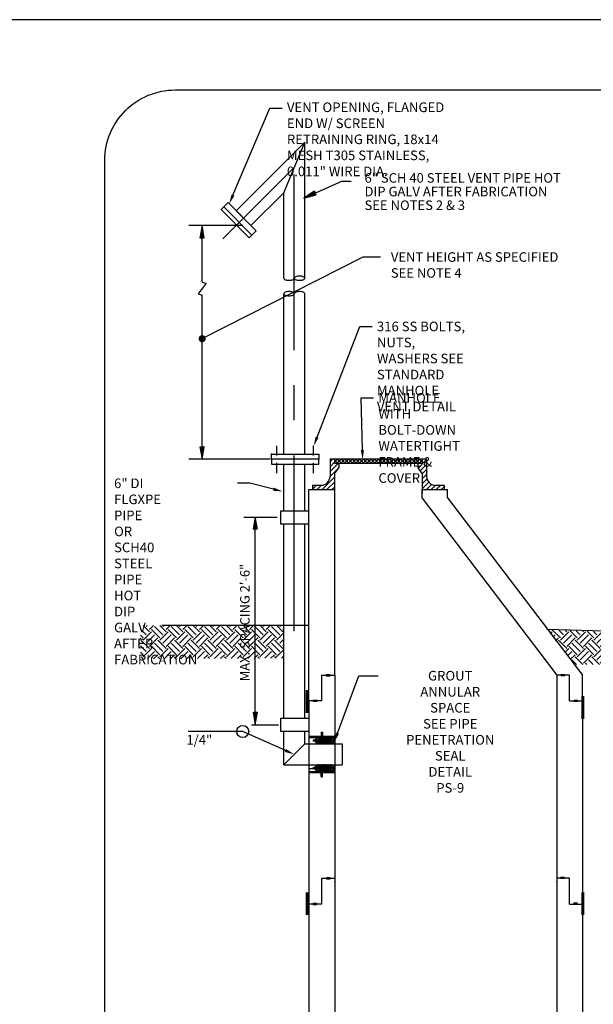
# Model space of a CAD drawing. Units: feet. Extents: x -2920 to 2110, y -26 to 117.
# Drawn here: x 114 to 118, y 20 to 27 of the extents above; entities that cross this region are included whole.
import ezdxf
from ezdxf import colors
from ezdxf.entities.mleader import LeaderData, LeaderLine
from ezdxf.enums import TextEntityAlignment as Align
from ezdxf.math import Vec2, Vec3

# ---------------------------------------------------------------- set-up
doc = ezdxf.new("R2010")
doc.units = ezdxf.units.FT
doc.header["$MEASUREMENT"] = 0
doc.header["$PDSIZE"] = 2
doc.linetypes.add('CENTER', pattern=[2, 1.25, -0.25, 0.25, -0.25])
doc.linetypes.add('CENTER2', pattern=[1.125, 0.75, -0.125, 0.125, -0.125])
doc.layers.get('0').update_dxf_attribs({"linetype": 'CONTINUOUS'})
doc.layers.get('DEFPOINTS').update_dxf_attribs({"linetype": 'CONTINUOUS'})
for name, color, linetype in [('__DETAIL-TXT', 3, 'CONTINUOUS'), ('_DETAIL-HATCH', 253, 'CONTINUOUS'), ('_DETAIL-TXT', 3, 'CONTINUOUS'), ('_DETL-0.25', 1, 'CONTINUOUS'), ('_DETL-0.35', 2, 'CONTINUOUS'), ('_LEADERS', 1, 'CONTINUOUS'), ('BOARDER', 2, 'CONTINUOUS'), ('C-BLDG1', 1, 'CONTINUOUS'), ('C-DETAIL-TXT', 3, 'CONTINUOUS'), ('C-SYMB', 7, 'CONTINUOUS'), ('DIMLINE', 1, 'CONTINUOUS'), ('M-PIPE', 3, 'CONTINUOUS'), ('MCTR', 1, 'CENTER'), ('MPIPE', 3, 'CONTINUOUS'), ('MPPROC3FITT', 3, 'CONTINUOUS'), ('MPPROC3PIPE', 3, 'CONTINUOUS')]:
    doc.layers.add(name, color=color, linetype=linetype)
doc.layers.add('C-ANNO-SCHD-LW50', color=253, linetype='CONTINUOUS', lineweight=50)
doc.layers.add('C-SDEL-PATT', color=253, linetype='CONTINUOUS', lineweight=9)
doc.styles.add('L120', font='simplex.shx', dxfattribs={"height": 4.8})
doc.styles.add('SIMPLEX', font='SIMPLEX.shx', dxfattribs={"height": 0.08})
doc.styles.get("Standard").update_dxf_attribs({"font": 'romans.shx'})

# ---------------------------------------------------------------- blocks, each defined once
blk = doc.blocks.new('CDMAROW1')
at = {"color": 0}
for p, q in [((-1, 0), (-0.947, 0)), ((-0.947, 0.118), (-0.947, 0.158)), ((0, 0), (-0.947, 0.158)), ((-0.947, 0.118), (-0.237, 0)), ((-0.947, 0.079), (-0.947, 0.039)), ((-0.474, 0), (-0.947, 0.079)), ((-0.947, 0.039), (-0.711, 0)), ((-0.947, -0.039), (-0.947, 0)), ((-0.947, -0.158), (0, 0)), ((-0.237, 0), (-0.947, -0.118)), ((-0.947, -0.079), (-0.474, 0)), ((-0.711, 0), (-0.947, -0.039)), ((-0.947, -0.118), (-0.947, -0.079))]:
    blk.add_line(p, q, dxfattribs=at)
blk = doc.blocks.new('*U359')
at = {"layer": 'MPIPE'}
for centre, radius, start, end in [((0.1, 0.358), 0.184, 136.0001, 158.1988), ((0, 0.455), 0.0447, 90.0002, 136.0001), ((0, 0.455), 0.0447, 43.9999, 89.9996), ((-0.1, 0.358), 0.184, 21.8014, 43.9999), ((0.524, 0.25), 0.624, 170.5925, 179.9998), ((0.524, 0.25), 0.624, 179.9998, 189.4078), ((0.263, 0.293), 0.36, 158.1988, 170.5925), ((0.263, 0.207), 0.36, 189.4078, 201.8015), ((0.1, 0.142), 0.184, 201.8015, 224.0001), ((0, 0.045), 0.0447, 224.0001, 270.0001), ((0, 0.045), 0.0447, 270.0001, 316), ((0, -0.045), 0.0447, 43.9999, 90.0002), ((-0.1, 0.142), 0.184, 316, 338.1987), ((-0.263, 0.293), 0.36, 9.4076, 21.8014), ((-0.263, 0.207), 0.36, 338.1987, 350.5923), ((-0.524, 0.25), 0.624, 0, 9.4076), ((-0.524, 0.25), 0.624, 350.5923, 0.0003), ((-0.1, -0.142), 0.184, 21.8014, 43.9999), ((-0.1, -0.358), 0.184, 316, 338.1987), ((-0.263, -0.207), 0.36, 9.4076, 21.8014), ((-0.263, -0.293), 0.36, 338.1987, 350.5923), ((-0.524, -0.25), 0.624, 0, 9.4076), ((-0.524, -0.25), 0.624, 350.5923, 0.0003), ((0, -0.455), 0.0447, 270.0001, 316)]:
    blk.add_arc(centre, radius, start, end, dxfattribs=at)
blk = doc.blocks.new('*X360')
at = {"layer": 'C-ANNO-SCHD-LW50'}
for p, q in [((41.54, 82.55), (41.84, 82.86)), ((42.05, 82.36), (42.55, 82.86)), ((42.4, 82.36), (42.9, 82.86)), ((43.11, 82.36), (43.61, 82.86)), ((43.2, 81.38), (44.67, 82.86)), ((43.2, 81.03), (45.03, 82.86)), ((43.2, 82.09), (43.96, 82.86)), ((43.23, 80.36), (45.73, 82.86)), ((43.59, 80.36), (46.09, 82.86)), ((44.29, 80.36), (46.79, 82.86)), ((44.65, 80.36), (47.15, 82.86)), ((45.35, 80.36), (47.85, 82.86)), ((45.71, 80.36), (48.21, 82.86)), ((46.41, 80.36), (48.91, 82.86)), ((46.77, 80.36), (49.27, 82.86)), ((47.47, 80.36), (49.97, 82.86)), ((47.83, 80.36), (50.33, 82.86)), ((48.54, 80.36), (51.04, 82.86)), ((48.89, 80.36), (51.39, 82.86)), ((49.6, 80.36), (52.1, 82.86)), ((49.95, 80.36), (52.45, 82.86)), ((50.66, 80.36), (53.16, 82.86)), ((51.01, 80.36), (53.51, 82.86)), ((51.72, 80.36), (54.22, 82.86)), ((52.07, 80.36), (54.57, 82.86)), ((52.78, 80.36), (55.28, 82.86)), ((55.13, 82.36), (55.63, 82.86)), ((55.84, 82.36), (56.34, 82.86)), ((56.19, 82.36), (56.53, 82.7)), ((53.13, 80.36), (55.04, 82.26)), ((53.84, 80.36), (55.04, 81.56)), ((54.19, 80.36), (55.04, 81.2)), ((54.9, 80.36), (55.04, 80.5))]:
    blk.add_line(p, q, dxfattribs=at)
blk = doc.blocks.new('*X361')
at = {"layer": 'C-ANNO-SCHD-LW50'}
for p, q in [((41.54, 77.25), (41.65, 77.36)), ((41.85, 76.86), (42.35, 77.36)), ((42.21, 76.86), (42.71, 77.36)), ((42.91, 76.86), (45.41, 79.36)), ((43.2, 78.2), (44.35, 79.36)), ((43.2, 79.26), (43.29, 79.36)), ((43.2, 77.85), (44.71, 79.36)), ((43.2, 78.91), (43.65, 79.36)), ((43.27, 76.86), (45.77, 79.36)), ((43.97, 76.86), (46.47, 79.36)), ((44.33, 76.86), (46.83, 79.36)), ((45.04, 76.86), (47.54, 79.36)), ((45.39, 76.86), (47.89, 79.36)), ((46.1, 76.86), (48.6, 79.36)), ((46.45, 76.86), (48.95, 79.36)), ((47.16, 76.86), (49.66, 79.36)), ((47.51, 76.86), (50.01, 79.36)), ((48.22, 76.86), (50.72, 79.36)), ((48.57, 76.86), (51.07, 79.36)), ((49.28, 76.86), (51.78, 79.36)), ((49.63, 76.86), (52.13, 79.36)), ((50.34, 76.86), (52.84, 79.36)), ((50.69, 76.86), (53.19, 79.36)), ((51.4, 76.86), (53.9, 79.36)), ((51.75, 76.86), (54.25, 79.36)), ((52.46, 76.86), (54.96, 79.36)), ((52.81, 76.86), (55.04, 79.08)), ((53.52, 76.86), (55.04, 78.37)), ((53.87, 76.86), (55.04, 78.02)), ((54.58, 76.86), (55.08, 77.36)), ((54.93, 76.86), (55.43, 77.36)), ((55.64, 76.86), (56.14, 77.36)), ((56, 76.86), (56.5, 77.36))]:
    blk.add_line(p, q, dxfattribs=at)

msp = doc.modelspace()

# ---------------------------------------------------------------- hatches: boundary and pattern name
at = {"layer": '_DETAIL-HATCH'}
h = msp.add_hatch(dxfattribs=at)
h.set_pattern_fill('EARTH', color=256, scale=0.336018, angle=45)
h.set_pattern_definition([(45, (-32.73632, -65.4358), (0, 0.11880035), [0.08400453, -0.08400453]), (45, (-32.75859, -65.41352), (0, 0.11880035), [0.08400453, -0.08400453]), (45, (-32.78087, -65.391246), (0, 0.11880035), [0.08400453, -0.08400453]), (135, (-32.78087, -65.376396), (-0.11880035, 1e-17), [0.08400453, -0.08400453]), (135, (-32.75859, -65.35412), (-0.11880035, 1e-17), [0.08400453, -0.08400453]), (135, (-32.73632, -65.331846), (-0.11880035, 1e-17), [0.08400453, -0.08400453])])
h.paths.add_polyline_path([(117.8806129, 22.83322526), (118.96157037, 22.7897867), (118.9441537, 22.57512602), (118.07328521, 22.58608782)])
h.paths.add_polyline_path([(116.00764646, 22.86202318), (114.98664528, 22.86202318), (114.98890403, 22.62500644), (116.0099052, 22.62952084)])
h.paths.add_polyline_path([(115.79974403, 22.33221514), (115.79974403, 23.43467463), (115.67973755, 23.43467463), (115.67973755, 22.33221514)], flags=9)
at = {"layer": 'C-SDEL-PATT'}
h = msp.add_hatch(dxfattribs=at)
h.set_pattern_fill('ANSI31', color=256, scale=0.2)
h.set_pattern_definition([(45, (-70.459127, -56.207362), (-0.0176776695, 0.0176776695), [])])
h.paths.add_polyline_path([(116.39939832, 23.98498366), (116.39939832, 24.01663691), (116.36818128, 24.01663691), (116.36818128, 24.04785395), (116.33696424, 24.04785395), (116.33696424, 23.92298579, -0.4142135624), (116.27453016, 23.86055171), (116.21209607, 23.86055171), (116.21209607, 23.82933467), (116.36818128, 23.82933467), (116.36818128, 23.9417442)])
h.paths.add_polyline_path([(117.02373913, 24.04785395), (116.99252209, 24.04785395), (116.99252209, 24.01663691), (116.96130505, 24.01663691), (116.96130505, 23.98498366), (116.99252209, 23.9417442), (116.99252209, 23.82933467), (117.14860729, 23.82933467), (117.14860729, 23.86055171), (117.08617321, 23.86055171, -0.4142135624), (117.02373913, 23.92298579)])
h = msp.add_hatch(dxfattribs=at)
h.set_pattern_fill('ANSI37', color=256, scale=0.15)
h.set_pattern_definition([(45, (-70.459127, -56.207362), (-0.0132582521, 0.0132582521), []), (135, (-70.459127, -56.207362), (-0.0132582521, -0.0132582521), [])])
h.paths.add_polyline_path([(116.99252209, 24.04785395), (116.36818128, 24.04785395), (116.36818128, 24.01663691), (116.39939832, 24.01663691), (116.96130505, 24.01663691), (116.99252209, 24.01663691)])

# ---------------------------------------------------------------- linework, layer by layer
at = {"layer": '_DETAIL-TXT', "ltscale": 0.5}
msp.add_circle((115.7157787, 22.10816331), 0.04296503, dxfattribs=at)
at = {"layer": '_DETL-0.25'}
for p, q in [((116.33697303, 24.04785353), (116.36818965, 24.04785353)), ((116.33697303, 24.04785353), (116.33697303, 23.92298705)), ((116.36818965, 24.04785353), (116.36818965, 24.01663691)), ((116.36818965, 24.04785353), (116.99252209, 24.04785353)), ((116.99252209, 24.04785353), (116.99252209, 24.01663691)), ((116.99252209, 24.04785353), (117.02373871, 24.04785353)), ((117.02373871, 24.04785353), (117.02373871, 23.92298705)), ((116.36818965, 24.01663691), (116.39940627, 24.01663691)), ((116.36818965, 23.9417452), (116.39940627, 23.98498409)), ((116.39940627, 24.01663691), (116.96130547, 24.01663691)), ((116.39940627, 24.01663691), (116.39940627, 23.98498409)), ((116.96130547, 24.01663691), (116.96130547, 23.98498409)), ((116.96130547, 24.01663691), (116.99252209, 24.01663691)), ((116.96130547, 23.98498409), (116.99252209, 23.9417452)), ((116.21210654, 23.8605538), (116.27453978, 23.8605538)), ((117.08617196, 23.8605538), (117.1486052, 23.8605538)), ((116.18489402, 22.86334945), (115.14073178, 22.86334945)), ((116.37076043, 22.87139946), (116.37076043, 22.87427629)), ((117.87973216, 22.83587539), (118.60257146, 22.81601747)), ((116.37076043, 21.03725836), (116.37076043, 21.04013518)), ((117.94995425, 21.03725836), (117.94995425, 21.04013518))]:
    msp.add_line(p, q, dxfattribs=at)
at = {"layer": '_DETL-0.25', "color": 1}
for p, q in [((116.36818965, 23.9417452), (116.36818965, 23.82933718)), ((116.99252209, 23.9417452), (116.99252209, 23.82933718)), ((116.18713324, 23.82933718), (116.21210654, 23.82933718)), ((116.18713324, 23.73880897), (116.18713324, 23.82933718)), ((116.18713324, 23.82933718), (116.36818965, 23.82933718)), ((116.21210654, 23.8605538), (116.21210654, 23.82933718)), ((116.21210654, 23.82933718), (116.36818965, 23.82933718)), ((116.36818965, 23.82933718), (116.36818965, 23.75824307)), ((116.99252209, 23.82933718), (117.1735785, 23.82933718)), ((116.99252209, 23.82933718), (117.1486052, 23.82933718)), ((116.99252209, 23.82933718), (116.99252209, 23.80436388)), ((116.99252209, 23.76798171), (116.99252209, 23.82933718)), ((117.1486052, 23.8605538), (117.1486052, 23.82933718)), ((117.1486052, 23.82933718), (117.1735785, 23.82933718)), ((117.1735785, 23.77135979), (117.1735785, 23.82933718)), ((116.37076043, 22.50988972), (116.37076043, 23.75951313)), ((116.99252209, 23.76798171), (117.94995425, 22.50988972)), ((117.1735785, 23.77135979), (118.13358144, 22.50988972)), ((116.18713324, 22.32626253), (116.18713324, 23.73880897)), ((116.27894684, 22.50988972), (116.37076043, 22.50988972)), ((116.27894684, 22.32626253), (116.27894684, 22.50988972)), ((116.37076043, 22.50988972), (116.37076043, 19.5396634)), ((118.04176785, 22.50988972), (117.94995425, 22.50988972)), ((117.94995425, 22.50988972), (117.94995425, 21.064414)), ((118.04176785, 22.32626253), (118.04176785, 22.50988972)), ((118.13358144, 22.32626253), (118.13358144, 22.50988972)), ((116.27894684, 22.32626253), (116.18713324, 22.32626253)), ((116.18713324, 22.32626253), (116.18713324, 19.31931077)), ((118.04176785, 22.32626253), (118.13358144, 22.32626253)), ((118.13358144, 22.32626253), (118.13358144, 20.88078682)), ((116.18713324, 22.07388985), (116.37076043, 22.07388985)), ((116.27512127, 22.10449438), (116.2827724, 22.10449438)), ((116.27512127, 22.10449438), (116.27512127, 22.07388985)), ((116.2827724, 22.10449438), (116.2827724, 22.07388985)), ((116.18713324, 22.06623872), (116.37090436, 22.06623872)), ((116.18713324, 22.06623872), (116.37076043, 22.06623872)), ((116.21896195, 22.04711089), (116.21773777, 22.04588671)), ((116.21773777, 22.04588671), (116.21773777, 22.04068394)), ((116.21896195, 22.03945976), (116.21773777, 22.04068394)), ((116.21896195, 22.04711089), (116.21896195, 22.03945976)), ((116.23304004, 22.04711089), (116.21896195, 22.04711089)), ((116.23304004, 22.03945976), (116.21896195, 22.03945976)), ((116.22018614, 22.04711089), (116.22018614, 22.03945976)), ((116.22141032, 22.04711089), (116.22141032, 22.03945976)), ((116.2226345, 22.04711089), (116.2226345, 22.03945976)), ((116.22385868, 22.04711089), (116.22385868, 22.03945976)), ((116.22508286, 22.04711089), (116.22508286, 22.03945976)), ((116.22630704, 22.04711089), (116.22630704, 22.03945976)), ((116.22753122, 22.04711089), (116.22753122, 22.03945976)), ((116.2287554, 22.04711089), (116.2287554, 22.03945976)), ((116.22997959, 22.04711089), (116.22997959, 22.03945976)), ((116.23120377, 22.04711089), (116.23120377, 22.03945976)), ((116.23242795, 22.04711089), (116.23242795, 22.03945976)), ((116.23365213, 22.05476202), (116.23304004, 22.05414993)), ((116.23304004, 22.05414993), (116.23304004, 22.03242071)), ((116.23365213, 22.04902367), (116.23304004, 22.04963576)), ((116.23365213, 22.04902367), (116.23304004, 22.04841158)), ((116.23365213, 22.03754697), (116.23304004, 22.03815906)), ((116.23365213, 22.03754697), (116.23304004, 22.03693488)), ((116.23365213, 22.03180862), (116.23304004, 22.03242071)), ((116.24069117, 22.05476202), (116.23365213, 22.05476202)), ((116.24069117, 22.04902367), (116.23365213, 22.04902367)), ((116.24069117, 22.03754697), (116.23365213, 22.03754697)), ((116.24069117, 22.03180862), (116.23365213, 22.03180862)), ((116.23806746, 22.06241315), (116.23806746, 22.05476202)), ((116.25336972, 22.06241315), (116.23806746, 22.06241315)), ((116.23806746, 22.03180862), (116.23806746, 22.02415749)), ((116.25336972, 22.02415749), (116.23806746, 22.02415749)), ((116.24069117, 22.06623872), (116.24069117, 22.06241315)), ((116.24069117, 22.05476202), (116.24069117, 22.03180862)), ((116.35928373, 22.04711089), (116.24069117, 22.04711089)), ((116.35928373, 22.03945976), (116.24069117, 22.03945976)), ((116.24069117, 22.02415749), (116.24069117, 22.02033192)), ((116.24191535, 22.04711089), (116.24191535, 22.03945976)), ((116.24313953, 22.04711089), (116.24313953, 22.03945976)), ((116.24436372, 22.04711089), (116.24436372, 22.03945976)), ((116.2455879, 22.04711089), (116.2455879, 22.03945976)), ((116.24681208, 22.04711089), (116.24681208, 22.03945976)), ((116.24803626, 22.04711089), (116.24803626, 22.03945976)), ((116.24926044, 22.04711089), (116.24926044, 22.03945976)), ((116.25048462, 22.04711089), (116.25048462, 22.03945976)), ((116.2517088, 22.04711089), (116.2517088, 22.03945976)), ((116.25293298, 22.04711089), (116.25293298, 22.03945976)), ((116.25336972, 22.06241315), (116.25336972, 22.04711089)), ((116.25336972, 22.03945976), (116.25336972, 22.02415749)), ((116.25415717, 22.04711089), (116.25415717, 22.03945976)), ((116.25538135, 22.04711089), (116.25538135, 22.03945976)), ((116.25660553, 22.04711089), (116.25660553, 22.03945976)), ((116.25782971, 22.04711089), (116.25782971, 22.03945976)), ((116.25905389, 22.04711089), (116.25905389, 22.03945976)), ((116.26027807, 22.04711089), (116.26027807, 22.03945976)), ((116.26150225, 22.04711089), (116.26150225, 22.03945976)), ((116.26272643, 22.04711089), (116.26272643, 22.03945976)), ((116.35928373, 22.06241315), (116.34398146, 22.06241315)), ((116.34398146, 22.06241315), (116.34398146, 22.04711089)), ((116.34398146, 22.03945976), (116.34398146, 22.02415749)), ((116.35928373, 22.02415749), (116.34398146, 22.02415749)), ((116.35540526, 22.06623872), (116.35540526, 22.06241315)), ((116.35540526, 22.02415749), (116.35540526, 22.02033192)), ((116.35928373, 22.06241315), (116.35928373, 22.02415749)), ((116.35928373, 22.05476202), (116.36632277, 22.05476202)), ((116.35928373, 22.04902367), (116.36632277, 22.04902367)), ((116.35928373, 22.03754697), (116.36632277, 22.03754697)), ((116.35928373, 22.03180862), (116.36632277, 22.03180862)), ((116.36632277, 22.05476202), (116.36693486, 22.05414993)), ((116.36632277, 22.04902367), (116.36693486, 22.04963576)), ((116.36632277, 22.04902367), (116.36693486, 22.04841158)), ((116.36632277, 22.03754697), (116.36693486, 22.03815906)), ((116.36632277, 22.03754697), (116.36693486, 22.03693488)), ((116.36632277, 22.03180862), (116.36693486, 22.03242071)), ((116.36693486, 22.05414993), (116.36693486, 22.03242071)), ((116.23365213, 21.85922149), (116.23304004, 21.8586094)), ((116.23304004, 21.83688019), (116.23304004, 21.8586094)), ((116.24069117, 21.85922149), (116.23365213, 21.85922149)), ((116.23806746, 21.85922149), (116.23806746, 21.86687263)), ((116.25336972, 21.86687263), (116.23806746, 21.86687263)), ((116.24069117, 21.86687263), (116.24069117, 21.87069819)), ((116.24069117, 21.83626809), (116.24069117, 21.85922149)), ((116.25336972, 21.85157036), (116.25336972, 21.86687263)), ((116.35928373, 21.86687263), (116.34398146, 21.86687263)), ((116.34398146, 21.85157036), (116.34398146, 21.86687263)), ((116.35540526, 21.86687263), (116.35540526, 21.87069819)), ((116.35928373, 21.82861696), (116.35928373, 21.86687263)), ((116.35928373, 21.85922149), (116.36632277, 21.85922149)), ((116.36632277, 21.85922149), (116.36693486, 21.8586094)), ((116.36693486, 21.83688019), (116.36693486, 21.8586094)), ((116.37090436, 21.84334853), (116.18713324, 21.84334853)), ((116.18713324, 21.8247914), (116.37076043, 21.8247914)), ((116.18713324, 21.81714026), (116.37076043, 21.81714026)), ((116.21896195, 21.85157036), (116.21773777, 21.85034618)), ((116.21773777, 21.84514341), (116.21773777, 21.85034618)), ((116.21896195, 21.84391923), (116.21773777, 21.84514341)), ((116.21896195, 21.84391923), (116.21896195, 21.85157036)), ((116.23304004, 21.85157036), (116.21896195, 21.85157036)), ((116.23304004, 21.84391923), (116.21896195, 21.84391923)), ((116.22018614, 21.84391923), (116.22018614, 21.85157036)), ((116.22141032, 21.84391923), (116.22141032, 21.85157036)), ((116.2226345, 21.84391923), (116.2226345, 21.85157036)), ((116.22385868, 21.84391923), (116.22385868, 21.85157036)), ((116.22508286, 21.84391923), (116.22508286, 21.85157036)), ((116.22630704, 21.84391923), (116.22630704, 21.85157036)), ((116.22753122, 21.84391923), (116.22753122, 21.85157036)), ((116.2287554, 21.84391923), (116.2287554, 21.85157036)), ((116.22997959, 21.84391923), (116.22997959, 21.85157036)), ((116.23120377, 21.84391923), (116.23120377, 21.85157036)), ((116.23242795, 21.84391923), (116.23242795, 21.85157036)), ((116.23365213, 21.85348314), (116.23304004, 21.85409523)), ((116.23365213, 21.85348314), (116.23304004, 21.85287105)), ((116.23365213, 21.84200644), (116.23304004, 21.84261854)), ((116.23365213, 21.84200644), (116.23304004, 21.84139435)), ((116.23365213, 21.83626809), (116.23304004, 21.83688019)), ((116.24069117, 21.85348314), (116.23365213, 21.85348314)), ((116.24069117, 21.84200644), (116.23365213, 21.84200644)), ((116.24069117, 21.83626809), (116.23365213, 21.83626809)), ((116.23806746, 21.82861696), (116.23806746, 21.83626809)), ((116.25336972, 21.82861696), (116.23806746, 21.82861696)), ((116.35928373, 21.85157036), (116.24069117, 21.85157036)), ((116.35928373, 21.84391923), (116.24069117, 21.84391923)), ((116.24069117, 21.8247914), (116.24069117, 21.82861696)), ((116.24191535, 21.84391923), (116.24191535, 21.85157036)), ((116.24313953, 21.84391923), (116.24313953, 21.85157036)), ((116.24436372, 21.84391923), (116.24436372, 21.85157036)), ((116.2455879, 21.84391923), (116.2455879, 21.85157036)), ((116.24681208, 21.84391923), (116.24681208, 21.85157036)), ((116.24803626, 21.84391923), (116.24803626, 21.85157036)), ((116.24926044, 21.84391923), (116.24926044, 21.85157036)), ((116.25048462, 21.84391923), (116.25048462, 21.85157036)), ((116.2517088, 21.84391923), (116.2517088, 21.85157036)), ((116.25293298, 21.84391923), (116.25293298, 21.85157036)), ((116.25336972, 21.82861696), (116.25336972, 21.84391923)), ((116.25415717, 21.84391923), (116.25415717, 21.85157036)), ((116.25538135, 21.84391923), (116.25538135, 21.85157036)), ((116.25660553, 21.84391923), (116.25660553, 21.85157036)), ((116.25782971, 21.84391923), (116.25782971, 21.85157036)), ((116.25905389, 21.84391923), (116.25905389, 21.85157036)), ((116.26027807, 21.84391923), (116.26027807, 21.85157036)), ((116.26150225, 21.84391923), (116.26150225, 21.85157036)), ((116.26272643, 21.84391923), (116.26272643, 21.85157036)), ((116.27512127, 21.78653573), (116.27512127, 21.81714026)), ((116.27512127, 21.78653573), (116.2827724, 21.78653573)), ((116.2827724, 21.78653573), (116.2827724, 21.81714026)), ((116.34398146, 21.82861696), (116.34398146, 21.84391923)), ((116.35928373, 21.82861696), (116.34398146, 21.82861696)), ((116.35540526, 21.8247914), (116.35540526, 21.82861696)), ((116.35928373, 21.85348314), (116.36632277, 21.85348314)), ((116.35928373, 21.84200644), (116.36632277, 21.84200644)), ((116.35928373, 21.83626809), (116.36632277, 21.83626809)), ((116.36632277, 21.85348314), (116.36693486, 21.85409523)), ((116.36632277, 21.85348314), (116.36693486, 21.85287105)), ((116.36632277, 21.84200644), (116.36693486, 21.84261854)), ((116.36632277, 21.84200644), (116.36693486, 21.84139435)), ((116.36632277, 21.83626809), (116.36693486, 21.83688019)), ((116.27894684, 20.88078682), (116.27894684, 21.064414)), ((116.27894684, 21.064414), (116.37076043, 21.064414)), ((118.04176785, 21.064414), (117.94995425, 21.064414)), ((118.04176785, 21.064414), (117.94995425, 21.064414)), ((117.94995425, 21.064414), (117.94995425, 20.33339166)), ((118.04176785, 20.88078682), (118.04176785, 21.064414)), ((116.27894684, 20.88078682), (116.18713324, 20.88078682)), ((118.04176785, 20.88078682), (118.13358144, 20.88078682)), ((118.13358144, 20.88078682), (118.13358144, 20.37187563)), ((117.94995425, 20.33339166), (117.94995425, 19.5396634)), ((118.13358144, 20.37187563), (118.13358144, 19.31931077))]:
    msp.add_line(p, q, dxfattribs=at)
at = {"layer": '_DETL-0.25', "color": 1, "flags": 128}
for points, const_width in [([(116.3242814, 22.51671505), (116.3242814, 22.49940803)], 0.03060453), ([(117.99456699, 22.51789232), (117.99456699, 22.50058529)], 0.03060453), ([(116.17407965, 22.40295585), (116.17407965, 22.24018656)], 0.02040302), ([(116.23230051, 22.33511388), (116.23230051, 22.31780686)], 0.03060453), ([(118.08582345, 22.33469456), (118.08582345, 22.31738754)], 0.03060453), ([(118.13596436, 22.36070573), (118.13596436, 22.19793644)], 0.02040302), ([(116.32497747, 21.07187085), (116.32497747, 21.05456383)], 0.03060453), ([(117.99052476, 21.07515452), (117.99052476, 21.0578475)], 0.03060453), ([(116.17407965, 20.96423676), (116.17407965, 20.80146747)], 0.02040302), ([(118.13596436, 20.96423676), (118.13596436, 20.80146747)], 0.02040302), ([(116.2295161, 20.88973801), (116.2295161, 20.87243099)], 0.03060453), ([(118.08428761, 20.89186584), (118.08428761, 20.87455882)], 0.03060453)]:
    msp.add_lwpolyline(points, dxfattribs=dict(at, const_width=const_width))
at = {"layer": '_DETL-0.25'}
for centre, start, end in [((116.27453978, 23.92298705), 270, 0), ((117.08617196, 23.92298705), 180, 270)]:
    msp.add_arc(centre, 0.06243324, start, end, dxfattribs=at)
at = {"layer": '_DETL-0.35', "linetype": 'ByBlock'}
msp.add_point((115.92031644, 24.08099833), dxfattribs=at)
at = {"layer": '_LEADERS'}
for p, q in [((115.71667361, 25.70757797), (115.333073, 25.70757797)), ((115.45147533, 25.70757797), (115.333073, 25.70757797)), ((115.42659409, 25.30486719), (115.42659409, 25.61405689)), ((115.42659409, 24.90334207), (116.57248605, 25.48457537)), ((116.57248605, 25.48457537), (116.69549805, 25.48457537)), ((115.42659409, 24.13935549), (115.42659409, 25.21334585)), ((115.91004001, 24.0458344), (115.333073, 24.0458344)), ((115.80520555, 22.2496614), (115.80520555, 23.63406716)), ((115.77812087, 22.15614032), (115.96922456, 22.15614032))]:
    msp.add_line(p, q, dxfattribs=at)
for points in [[(116.1515297, 25.90383226), (116.42104607, 26.02357205), (116.48842515, 26.02357205)], [(115.42659409, 25.30486719), (115.45664572, 25.29808391), (115.39837932, 25.22153413), (115.42659409, 25.21334585)]]:
    msp.add_lwpolyline(points, dxfattribs=at)
at = {"layer": '_LEADERS', "const_width": 0.02544656}
msp.add_lwpolyline([(115.44008893, 24.902907, -1), (115.41454037, 24.902907, -1)], format="xyb", close=True, dxfattribs=at)
at = {"layer": '_LEADERS'}
msp.add_point((115.42659409, 25.70757797), dxfattribs=at)
at = {"layer": 'BOARDER'}
msp.add_lwpolyline([(115.23486933, 26.67251485), (121.23486933, 26.67251485, -0.4142135624), (121.73486933, 26.17251485), (121.73486933, 17.17251485, -0.4142135624), (121.23486933, 16.67251485), (115.23486933, 16.67251485, -0.4142135624), (114.73486933, 17.17251485), (114.73486933, 26.17251485, -0.4142135624)], format="xyb", close=True, dxfattribs=at)
at = {"layer": 'C-BLDG1'}
msp.add_line((116.00784826, 25.94104625), (116.15748199, 26.30229403), dxfattribs=at)
at = {"layer": 'C-DETAIL-TXT', "ltscale": 0.5}
for p, q in [((115.5617618, 25.82132579), (115.58067264, 25.84023662)), ((115.76276647, 25.62032112), (115.78167731, 25.63923195))]:
    msp.add_line(p, q, dxfattribs=at)
at = {"layer": 'C-SYMB', "color": 2}
for p, q in [((116.00784826, 23.67540144), (116.00784826, 24.01067048)), ((116.15748199, 23.67540144), (116.15748199, 24.01067048)), ((116.00784826, 22.20056072), (116.00784826, 23.58656064)), ((116.15748199, 22.20056072), (116.15748199, 23.58656064)), ((116.00784826, 21.87069819), (116.00784826, 22.11171992)), ((116.15748199, 22.02033192), (116.15748199, 22.11171992)), ((116.15748199, 22.02033192), (116.00784826, 21.87069819)), ((116.15748199, 22.02033192), (116.42333321, 22.02033192)), ((116.42333321, 22.02033192), (116.42333321, 21.87069819)), ((116.00784826, 21.87069819), (116.42333321, 21.87069819))]:
    msp.add_line(p, q, dxfattribs=at)
at = {"layer": 'C-SYMB', "color": 2, "flags": 128}
for points in [[(116.18713324, 23.67540144), (115.98403235, 23.67540144), (115.98403235, 23.58656064), (116.18713324, 23.58656064)], [(116.18713324, 22.20056072), (115.98403235, 22.20056072), (115.98403235, 22.11171992), (116.18713324, 22.11171992)]]:
    msp.add_lwpolyline(points, dxfattribs=at)
at = {"layer": 'DEFPOINTS'}
msp.add_lwpolyline([(122.23486933, 16.17251485), (122.23486933, 27.17251485), (113.73486933, 27.17251485), (113.73486933, 16.17251485)], close=True, dxfattribs=at)
at = {"layer": 'DIMLINE'}
msp.add_line((115.72357422, 23.63406716), (115.96199804, 23.63406716), dxfattribs=at)
at = {"layer": 'M-PIPE'}
for p, q in [((115.58067264, 25.84023662), (115.61119699, 25.87076097)), ((115.61119699, 25.87076097), (115.81220166, 25.6697563)), ((115.5617618, 25.82132579), (115.76276647, 25.62032112)), ((115.58067264, 25.84023662), (115.78167731, 25.63923195)), ((115.78167731, 25.63923195), (115.81220166, 25.6697563))]:
    msp.add_line(p, q, dxfattribs=at)
at = {"layer": 'MCTR'}
for p in [(115.57492711, 25.61348539), (116.08266513, 22.82222073)]:
    msp.add_line(p, (116.08266513, 26.12154863), dxfattribs=at)
at = {"layer": 'MPIPE'}
for p, q in [((115.66857296, 25.813385), (116.15748199, 26.30229403)), ((115.77437999, 25.70757797), (116.00784826, 25.94104625)), ((115.66857296, 25.813385), (115.77437999, 25.70757797))]:
    msp.add_line(p, q, dxfattribs=at)
at = {"layer": 'MPIPE', "color": 4, "linetype": 'CENTER2'}
for p, q in [((115.95772487, 24.0718925), (115.95772487, 24.1411533)), ((116.2195839, 24.0718925), (116.2195839, 24.1411533)), ((115.95772487, 23.94722305), (115.95772487, 24.02026172)), ((116.2195839, 23.94722305), (116.2195839, 24.02026172))]:
    msp.add_line(p, q, dxfattribs=at)
at = {"layer": 'MPPROC3FITT', "flags": 128}
for points in [[(116.25699233, 24.0458344), (115.92031644, 24.0458344), (115.92031644, 24.08099833), (116.25699233, 24.08099833), (116.25699233, 24.0458344)], [(116.25699233, 24.0458344), (115.92031644, 24.0458344), (115.92031644, 24.01067048), (116.25699233, 24.01067048), (116.25699233, 24.0458344)]]:
    msp.add_lwpolyline(points, dxfattribs=at)
at = {"layer": 'MPPROC3PIPE'}
for p, q in [((116.15748199, 25.33328272), (116.15748199, 26.30229403)), ((116.00784826, 25.33328272), (116.00784826, 25.94104625)), ((116.00784826, 24.08099833), (116.00784826, 25.22299271)), ((116.15748199, 24.08099833), (116.15748199, 25.22299271))]:
    msp.add_line(p, q, dxfattribs=at)

# ---------------------------------------------------------------- block references
at = {"layer": '_DETL-0.25', "color": 1, "xscale": 0.007651132866879019, "yscale": 0.007651132866879019, "zscale": 0.007651132866879019}
for name in ['*X360', '*X361']:
    msp.add_blockref(name, (115.92286256, 21.43230212), dxfattribs=at)
at = {"layer": '_DETL-0.25', "color": 1, "xscale": -0.007651132866879019, "yscale": 0.007651132866878965, "zscale": 0.007651132866878945, "rotation": 180}
for name in ['*X361', '*X360']:
    msp.add_blockref(name, (115.92347463, 22.45872799), dxfattribs=at)
at = {"layer": '_LEADERS'}
for p, xscale, yscale, zscale, rotation in [((116.1515297, 25.90383226), 0.0935210815265337, 0.0935210815265337, 0.0935210815265337, 203.9544538584322), ((115.42659409, 25.70757797), 0.09352108152657548, 0.09352108152657548, 0.09352108152657548, 90), ((115.42659409, 24.0458344), 0.09352108152657547, 0.09352108152657547, 0.09352108152657547, 270), ((115.80520555, 23.6364204), 0.09352108152657548, 0.09352108152657548, 0.09352108152657548, 90), ((115.80520555, 22.15614032), 0.09352108152657547, 0.09352108152657547, 0.09352108152657547, 270)]:
    msp.add_blockref('CDMAROW1', p, dxfattribs=dict(at, xscale=xscale, yscale=yscale, zscale=zscale, rotation=rotation))
at = {"layer": 'MPIPE', "xscale": 0.1496337304432691, "yscale": 0.1496337304432691, "zscale": 0.1496337304432691}
for p, rotation in [((116.08266516, 25.33328273), 270), ((116.08266513, 25.2229927), 90)]:
    msp.add_blockref('*U359', p, dxfattribs=dict(at, rotation=rotation))

# ---------------------------------------------------------------- texts
at = {"layer": '__DETAIL-TXT', "insert": (115.31558476, 22.0832673), "char_height": 0.0679, "width": 1.0502862794, "attachment_point": 1, "style": 'L120'}
msp.add_mtext('\\A1;1/4"', dxfattribs=at)
at = {"layer": '_DETAIL-TXT', "style": 'SIMPLEX'}
msp.add_text('MAX. SPACING 2\'-6"', height=0.0672036264, rotation=90, dxfattribs=at).set_placement((115.73974079, 22.88344488), align=Align.MIDDLE)
at = {"layer": '_DETAIL-TXT', "insert": (116.58260436, 26.08083451), "char_height": 0.0679719991, "width": 1.4491711277, "attachment_point": 1, "line_spacing_factor": 0.85758, "style": 'SIMPLEX'}
msp.add_mtext('6" SCH 40 STEEL VENT PIPE HOT DIP GALV AFTER FABRICATION SEE NOTES 2 & 3', dxfattribs=at)
at = {"layer": '_DETAIL-TXT', "insert": (116.76993129, 25.51791178), "char_height": 0.0679719991, "width": 1.2915409253, "attachment_point": 1, "style": 'SIMPLEX'}
msp.add_mtext('VENT HEIGHT AS SPECIFIED SEE NOTE 4', dxfattribs=at)

# ---------------------------------------------------------------- leaders
at = {"layer": '_DETAIL-TXT'}
ml = msp.add_multileader_mtext('Standard', dxfattribs=at)
ml.set_content('{\\Fsimplex|c0;VENT OPENING, FLANGED END W/ SCREEN RETRAINING RING, 18x14 MESH T305 STAINLESS, 0.011" WIRE DIA.}', color=256)
ml.set_leader_properties()
ml.build(insert=Vec2(0, 0))
ml.multileader.update_dxf_attribs({"dogleg_length": 3.16621699, "arrow_head_size": 0.0684, "scale": 0.38})
ctx = ml.context
ctx.base_point, ctx.scale, ctx.char_height, ctx.arrow_head_size, ctx.landing_gap_size, ctx.plane_origin = Vec3(115.99636375, 26.54287739), 0.38, 0.0684, 0.0684, 0.0342, Vec3(114.07057275, 25.74492336)
notes = []
notes.append((ctx, [(0, (1, 1, 0), (115.90850817, 26.54287739), (1, 0), 0.08785558, [(0, [(115.61987087, 25.8619781)], 0, [])])]))
ctx.mtext.insert, ctx.mtext.width, ctx.mtext.defined_height, ctx.mtext.flow_direction = Vec3(116.03056375, 26.58359168), 2.9551819322, 0.15183871, 5
ml = msp.add_multileader_mtext('Standard', dxfattribs=at)
ml.set_content('{\\Fsimplex|c0;316 SS BOLTS, NUTS, WASHERS SEE STANDARD MANHOLE VENT DETAIL}', color=256)
ml.set_leader_properties()
ml.build(insert=Vec2(0, 0))
ml.multileader.update_dxf_attribs({"dogleg_length": 3.16621699, "arrow_head_size": 0.0684, "scale": 0.38})
ctx = ml.context
ctx.base_point, ctx.scale, ctx.char_height, ctx.arrow_head_size, ctx.landing_gap_size, ctx.plane_origin = Vec3(116.63668985, 24.99001151), 0.38, 0.0684, 0.0684, 0.0342, Vec3(116.20622524, 24.37365211)
notes.append((ctx, [(0, (1, 1, 0), (116.54883427, 24.99001151), (1, 0), 0.08785558, [(0, [(116.22023194, 24.13816003)], 0, [])])]))
ctx.mtext.insert, ctx.mtext.width, ctx.mtext.defined_height, ctx.mtext.flow_direction = Vec3(116.67088985, 25.02421151), 1.7126878142, 0.07397411, 5
ml = msp.add_multileader_mtext('Standard', dxfattribs=at)
ml.set_content('{\\Fsimplex|c0;MANHOLE WITH BOLT-DOWN WATERTIGHT FRAME & COVER}', color=256)
ml.set_leader_properties()
ml.build(insert=Vec2(0, 0))
ml.multileader.update_dxf_attribs({"dogleg_length": 3.16621699, "arrow_head_size": 0.0684, "scale": 0.38})
ctx = ml.context
ctx.base_point, ctx.scale, ctx.char_height, ctx.arrow_head_size, ctx.landing_gap_size, ctx.plane_origin = Vec3(116.64698731, 24.48190218), 0.38, 0.0684, 0.0684, 0.0342, Vec3(116.2165227, 23.86554278)
notes.append((ctx, [(0, (1, 1, 0), (116.55913173, 24.48190218), (1, 0), 0.08785558, [(0, [(116.56889264, 24.04292632)], 0, [])])]))
ctx.mtext.insert, ctx.mtext.width, ctx.mtext.defined_height, ctx.mtext.flow_direction = Vec3(116.68118731, 24.51610218), 1.7126878142, 0.07397411, 5
ml = msp.add_multileader_mtext('Standard', dxfattribs=at)
ml.set_content('{\\Fsimplex|c0;6" DI FLGXPE PIPE OR SCH40 STEEL PIPE HOT DIP GALV AFTER FABRICATION}', color=256)
ml.set_leader_properties()
ml.build(insert=Vec2(0, 0))
ml.multileader.update_dxf_attribs({"dogleg_length": 3.16621699, "arrow_head_size": 0.0684, "scale": 0.38})
ctx = ml.context
ctx.base_point, ctx.scale, ctx.char_height, ctx.arrow_head_size, ctx.landing_gap_size, ctx.plane_origin = Vec3(114.76621781, 23.87400034), 0.38, 0.0684, 0.0684, 0.0342, Vec3(114.3357532, 23.26450648)
notes.append((ctx, [(1, (1, 1, 0), (115.76607339, 23.87400034), (-1, 0), 0.08785558, [(0, [(116.00052408, 23.81594669)], 0, [])])]))
ctx.mtext.insert, ctx.mtext.width, ctx.mtext.defined_height, ctx.mtext.flow_direction = Vec3(114.80041781, 23.90820034), 0.8479359381, 0.06710856, 5
ml = msp.add_multileader_mtext('Standard', dxfattribs=at)
ml.set_content('GROUT ANNULAR SPACE SEE PIPE\\PPENETRATION SEAL DETAIL PS-9', color=256)
ml.set_leader_properties()
ml.build(insert=Vec2(0, 0))
ml.multileader.update_dxf_attribs({"dogleg_length": 0.36, "arrow_head_size": 0.0684, "scale": 0.38})
ctx = ml.context
ctx.base_point, ctx.scale, ctx.char_height, ctx.arrow_head_size, ctx.landing_gap_size, ctx.plane_origin = Vec3(116.67947442, 22.50512821), 0.38, 0.0684, 0.0684, 0.0342, Vec3(118.00467864, 23.33099447)
ctx.text_align_type = 1
notes.append((ctx, [(1, (1, 1, 0), (116.54267442, 22.50512821), (1, 0), 0.1368, [(0, [(116.36693486, 22.03242071)], 0, [])])]))
ctx.mtext.insert, ctx.mtext.width, ctx.mtext.defined_height, ctx.mtext.alignment, ctx.mtext.flow_direction = Vec3(117.19247442, 22.53932821), 1.1391118386, 0.48587947, 2, 5
ml = msp.add_multileader_mtext('Standard', dxfattribs=at)
ml.set_content('', color=256)
ml.set_leader_properties()
ml.build(insert=Vec2(0, 0))
ml.multileader.update_dxf_attribs({"dogleg_length": 0.36, "arrow_head_size": 0.0684, "scale": 0.38})
ctx = ml.context
ctx.base_point, ctx.scale, ctx.char_height, ctx.arrow_head_size, ctx.landing_gap_size, ctx.plane_origin = Vec3(115.26007324, 22.10816331), 0.38, 0.0684, 0.0684, 0.0342, Vec3(116.40183322, 21.70346044)
notes.append((ctx, [(0, (1, 1, 0), (115.7157787, 22.10816331), (-1, 0), 0.38730546, [(0, [(116.08266513, 21.94551506)], 0, [])])]))
ctx.mtext.insert, ctx.mtext.text_direction, ctx.mtext.rotation, ctx.mtext.flow_direction, ctx.mtext.extrusion = Vec3(115.29427324, 22.14236331), Vec3(-1, 0), 6.2831853072, 5, Vec3(0, 0, -1)
for ctx, leaders in notes:
    for number, flags, end, landing, length, lines in leaders:
        leader = LeaderData()
        leader.index, (leader.has_last_leader_line, leader.has_dogleg_vector, leader.attachment_direction) = number, flags
        leader.last_leader_point, leader.dogleg_vector, leader.dogleg_length = Vec3(end), Vec3(landing), length
        for number, points, colour, breaks in lines:
            line = LeaderLine()
            line.index, line.vertices, line.color, line.breaks = number, Vec3.list(points), colors.encode_raw_color(colour), breaks
            leader.lines.append(line)
        ctx.leaders.append(leader)

doc.saveas('drawing.dxf')
